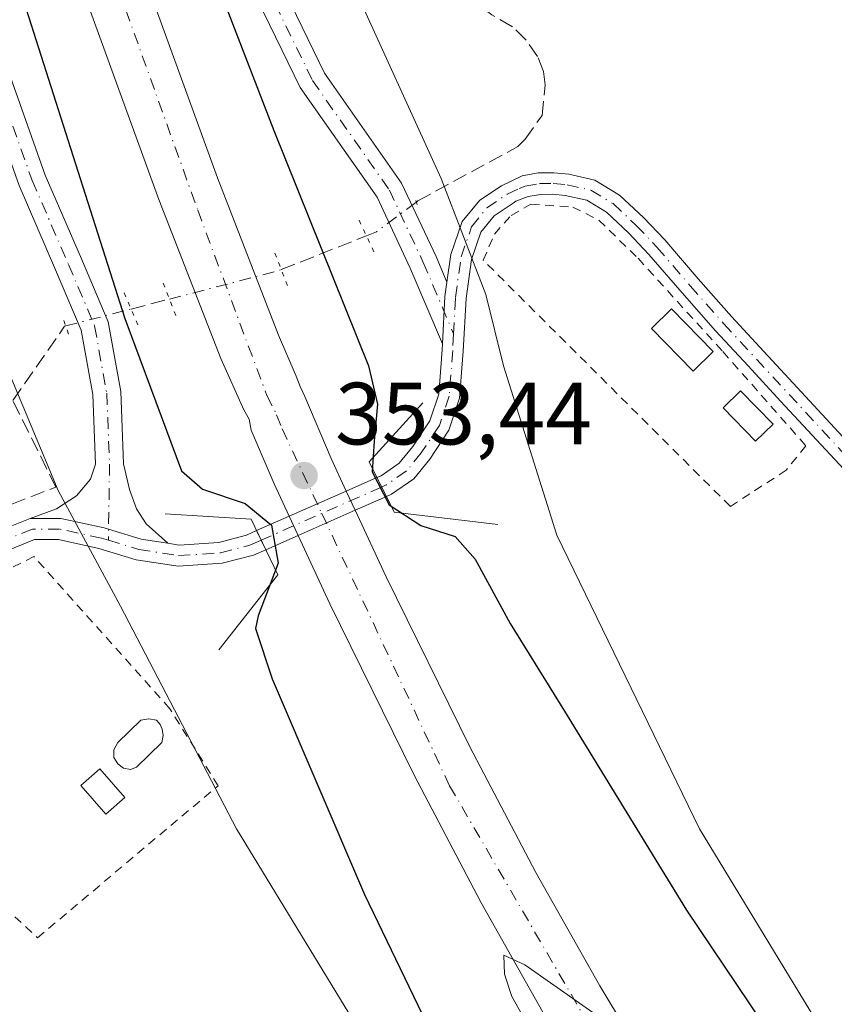
# Model space of a CAD drawing. Units: metres. Extents: x 601597 to 605075, y 4662082 to 4664445.
# Drawn here: x 601722 to 601815, y 4662734 to 4662846 of the extents above; entities that cross this region are included whole.
import ezdxf

# ---------------------------------------------------------------- set-up
doc = ezdxf.new("R2010")
doc.units = ezdxf.units.M
doc.header["$MEASUREMENT"] = 0
for name, pattern in [('DGN Style 2', [1.6480167562047852, 0.988810053722871, -0.6592067024819142]), ('DGN Style 3', [2.307223458686699, 1.648016756204785, -0.6592067024819142]), ('DGN Style 4', [2.6384748266838614, 1.318413404963828, -0.6592067024819142, 0.001648016756204785, -0.6592067024819142]), ('DGN Style 5', [1.1536117293433497, 0.4944050268614355, -0.6592067024819142])]:
    doc.linetypes.add(name, pattern=pattern)
for name, color, linetype, lineweight in [('Alambrada', 7, 'DGN Style 2', 0), ('Boca de túnel lineal', 1, 'Continuous', 0), ('Carretera de calzada única Cxs', 7, 'Continuous', 13), ('Carretera de calzada única eje', 7, 'DGN Style 4', 0), ('Comarca CxS', 21, 'Continuous', 0), ('Comunidad Autónoma CxS', 142, 'Continuous', 0), ('Corriente artificial lineal', 4, 'DGN Style 3', 13), ('Corriente artificial lineal oculto', 135, 'DGN Style 4', 13), ('Curva de nivel maestra', 30, 'Continuous', 30), ('Curva de nivel normal', 30, 'Continuous', 0), ('Edificación ligera Cxs', 1, 'Continuous', 0), ('Huerta CxS', 92, 'Continuous', 0), ('Matorral CxS', 135, 'Continuous', 0), ('Municipio CxS', 4, 'Continuous', 0), ('Núcleo urbano CxS', 7, 'Continuous', 0), ('Piscina CxS', 4, 'Continuous', 0), ('Pista no pavimentada Cxs', 111, 'Continuous', 0), ('Pista no pavimentada eje', 91, 'DGN Style 4', 0), ('Provincia CxS', 1, 'Continuous', 0), ('Puente lineal', 2, 'DGN Style 5', 0), ('Punto de cota en terreno', 7, 'Continuous', 0), ('Rótulo de punto de cota en terreno', 7, 'Continuous', 0), ('Valla', 7, 'DGN Style 2', 0)]:
    doc.layers.add(name, color=color, linetype=linetype, lineweight=lineweight)
doc.styles.add('Style-Arial', font='txt')

# ---------------------------------------------------------------- blocks, each defined once
blk = doc.blocks.new('5PATER')
at = {"layer": 'Matorral CxS', "linetype": 'Continuous', "lineweight": 0}
h = blk.add_hatch(color=51, dxfattribs=at)
edge = h.paths.add_edge_path()
edge.add_ellipse((0, 0), major_axis=(-0.1095731443231308, -0.1110710700762829), ratio=0.9994222409660322, start_angle=0, end_angle=360)

msp = doc.modelspace()

# ---------------------------------------------------------------- linework, layer by layer
at = {"layer": 'Alambrada', "color": 7, "linetype": 'DGN Style 2', "lineweight": 0}
msp.add_polyline3d([(601708.2801000001, 4662756.200099999, 348.7351000000053), (601724.1501000002, 4662741.4901, 348.9247000000032), (601744.6501000002, 4662758.7401, 350.277700000006), (601739.1700999998, 4662767.470100001, 348.7921000000061), (601723.7401000002, 4662784.7301, 348.8475999999937), (601710.1401000004, 4662778.030099999, 352.0592999999935)], dxfattribs=at)
at = {"layer": 'Boca de túnel lineal', "color": 1, "linetype": 'Continuous', "lineweight": 0}
for points in [[(601767.8701, 4662802.170100001, 348.4290000000037), (601761.7801000001, 4662795.470100001, 351.1554000000033), (601764.6201, 4662789.790100001, 351.0907000000007), (601776.3901000004, 4662788.360099999, 348.9296999999933)], [(601738.6300999997, 4662789.5801, 348.8049000000028), (601748.3800999997, 4662788.970100001, 351.9358999999968), (601751.4200999998, 4662782.6801, 352.5197999999946), (601744.7200999996, 4662774.1601, 348.6750999999931)]]:
    msp.add_polyline3d(points, dxfattribs=at)
at = {"layer": 'Carretera de calzada única Cxs', "color": 7, "linetype": 'Continuous', "lineweight": 13, "extrusion": (-0.0143140075417641, 0.03076373794857043, 0.9994241850263211), "elevation": 135183.8374557747, "flags": 128}
msp.add_lwpolyline([(-2512632.589368253, -3971416.351504068), (-2512632.589368253, -3971413.949555736)], dxfattribs=at)
at = {"layer": 'Carretera de calzada única Cxs', "color": 7, "linetype": 'Continuous', "lineweight": 13, "extrusion": (0.0009321979736407124, -0.002001337816944794, 0.9999975628239703), "elevation": -8417.094489141244, "flags": 128}
msp.add_lwpolyline([(601753.1189593193, 4662779.62289915), (601752.1053548198, 4662781.799003506)], dxfattribs=at)
at = {"layer": 'Carretera de calzada única Cxs', "color": 7, "linetype": 'Continuous', "lineweight": 13}
for points in [[(601669.3901000004, 4663043.200099999, 351.0495999999985), (601688.2801000001, 4662988.690099999, 351.0048999999999), (601705.8400999998, 4662939.1801, 351.2597999999998), (601708.6227000002, 4662930.9235, 351.331600000005), (601709.3028999995, 4662929.177300001, 351.3016000000061), (601709.6382999998, 4662927.882900001, 351.3347000000067), (601721.9600999998, 4662891.350099999, 351.9217000000062), (601733.6801000005, 4662857.710100001, 352.1880999999994), (601744.5601000005, 4662827.720100001, 352.569399999993), (601751.5100999996, 4662809.870100001, 353.0243000000046), (601753.4999000002, 4662805.1895, 353.0445000000037), (601753.9552999996, 4662804.020099999, 353.0478000000003), (601754.4700999996, 4662802.9069, 353.0721000000049), (601757.4700999996, 4662795.850099999, 353.3736000000063), (601759.1837999999, 4662792.167400001, 352.7097000000067)], [(601752.6966000004, 4662789.306399999, 353.7703000000038), (601750.9901000002, 4662792.970100001, 353.5795000000071), (601748.3989000004, 4662799.0645, 353.5777999999991), (601748.1513, 4662800.328299999, 353.5556999999972), (601747.5444999998, 4662801.388499999, 353.5547999999981), (601744.9401000004, 4662807.200099999, 353.3058000000019), (601737.9301000005, 4662825.2301, 353.0187000000006), (601727.0000999998, 4662855.340100001, 352.3966999999975), (601715.2600999996, 4662889.050100001, 351.9198999999935), (601699.8897000002, 4662934.340299999, 351.4141999999993), (601699.6545000002, 4662935.334100001, 351.4248999999982), (601699.2287, 4662936.596899999, 351.4434999999939), (601681.5900999998, 4662986.340100001, 351.0951000000059), (601662.9401000004, 4663040.1501, 351.2394000000059)], [(601733.6801000005, 4662857.710100001, 352.1880999999994), (601744.5601000005, 4662827.720100001, 352.569399999993), (601751.5100999996, 4662809.870100001, 353.0243000000046), (601753.4999000002, 4662805.1895, 353.0445000000037), (601753.9552999996, 4662804.020099999, 353.0478000000003), (601754.4700999996, 4662802.9069, 353.0721000000049), (601757.4700999996, 4662795.850099999, 353.3736000000063), (601759.1836999999, 4662792.167400001, 352.709799999997), (601760.1964999996, 4662789.991000001, 352.7911000000022), (601763.7100999998, 4662782.440099999, 353.5393999999943), (601773.2100999998, 4662763.1501, 354.0258999999933), (601780.6901000004, 4662748.9001, 354.4198000000033), (601787.9700999996, 4662736.030099999, 354.8454999999958), (601796.8201000001, 4662721.3301, 355.341499999995), (601806.1101000002, 4662706.7301, 355.8208000000013), (601814.5000999998, 4662694.340100001, 356.2338000000018), (601824.6001000004, 4662680.3201, 356.9811000000045), (601833.7057999996, 4662668.3695, 357.7692999999999)], [(601829.2301000003, 4662662.550100001, 357.8923999999971), (601818.9101, 4662676.100099999, 357.1809999999969), (601808.6901000004, 4662690.280099999, 356.6763999999966), (601800.1901000004, 4662702.840100001, 356.1612000000023), (601790.7901, 4662717.600099999, 355.6554000000033), (601781.8501000004, 4662732.460100001, 355.2198000000063), (601774.4700999996, 4662745.5101, 354.8032999999996), (601766.8901000004, 4662759.940099999, 354.4171999999962), (601757.3201000001, 4662779.380100001, 353.9582999999984), (601753.7100999998, 4662787.1303, 353.7649999999995), (601752.6966000004, 4662789.306399999, 353.7703000000038), (601750.9901000002, 4662792.970100001, 353.5795000000071), (601748.3989000004, 4662799.0645, 353.5777999999991), (601748.1513, 4662800.328299999, 353.5556999999972), (601747.5444999998, 4662801.388499999, 353.5547999999981), (601744.9401000004, 4662807.200099999, 353.3058000000019), (601737.9301000005, 4662825.2301, 353.0187000000006), (601727.0000999998, 4662855.340100001, 352.3966999999975)], [(601760.1964999996, 4662789.990900001, 352.7912000000069), (601763.7100999998, 4662782.440099999, 353.5393999999943), (601773.2100999998, 4662763.1501, 354.0258999999933), (601780.6901000004, 4662748.9001, 354.4198000000033), (601787.9700999996, 4662736.030099999, 354.8454999999958), (601796.8201000001, 4662721.3301, 355.341499999995), (601806.1101000002, 4662706.7301, 355.8208000000013), (601814.5000999998, 4662694.340100001, 356.2338000000018), (601824.6001000004, 4662680.3201, 356.9811000000045), (601833.7059000004, 4662668.3694, 357.7691999999952)], [(601872.0100999996, 4662613.950099999, 362.8690000000061), (601870.9345000006, 4662615.0439, 361.9361999999965), (601863.0301000001, 4662623.3301, 359.7712000000029), (601849.2801000001, 4662638.460100001, 358.9983999999968), (601837.9200999998, 4662651.7501, 358.5402000000031), (601829.2301000003, 4662662.550100001, 357.8923999999971), (601818.9101, 4662676.100099999, 357.1809999999969), (601808.6901000004, 4662690.280099999, 356.6763999999966), (601800.1901000004, 4662702.840100001, 356.1612000000023), (601790.7901, 4662717.600099999, 355.6554000000033), (601781.8501000004, 4662732.460100001, 355.2198000000063), (601774.4700999996, 4662745.5101, 354.8032999999996), (601766.8901000004, 4662759.940099999, 354.4171999999962), (601757.3201000001, 4662779.380100001, 353.9582999999984), (601753.7101999996, 4662787.1303, 353.7649999999995)]]:
    msp.add_polyline3d(points, dxfattribs=at)
at = {"layer": 'Carretera de calzada única eje', "color": 7, "linetype": 'DGN Style 4', "lineweight": 0}
msp.add_polyline3d([(601666.1700999998, 4663041.6801, 351.2930000000051), (601687.0701000001, 4662982.0601, 351.2167999999947), (601693.5601000005, 4662963.8201, 351.2532999999967), (601703.6067000004, 4662934.2873, 351.4853000000003), (601703.8145000003, 4662933.158100001, 351.5017999999982), (601704.3453000003, 4662931.9023, 351.5197999999946), (601719.3800999997, 4662887.920100001, 351.9796000000061), (601742.3300999999, 4662824.040100001, 352.9208000000072), (601750.1732999999, 4662803.0285, 353.3916000000027), (601751.2780999999, 4662800.833100001, 353.4137999999948), (601751.9101, 4662799.220100001, 353.4377999999998), (601756.4111000003, 4662789.633199999, 353.6414999999979), (601770.9200999998, 4662758.7301, 354.4140000000043), (601788.9401000004, 4662727.8201, 355.2765999999974), (601811.7600999996, 4662692.200099999, 356.4986000000063), (601835.4401000004, 4662660.9901, 357.7448000000004), (601839.6508999999, 4662655.839299999, 357.9964999999939)], dxfattribs=at)
at = {"layer": 'Comarca CxS', "color": 21, "linetype": 'Continuous', "lineweight": 0}
msp.add_3dface([(605075.2100007746, 4662132.009983385), (601629.9700007513, 4662081.639983388), (601596.6800007506, 4664394.76998336), (605040.7900007772, 4664445.14998336)], dxfattribs=at)
at = {"layer": 'Comunidad Autónoma CxS', "color": 142, "linetype": 'Continuous', "lineweight": 0}
msp.add_3dface([(605075.2100007746, 4662132.009983385), (601629.9700007513, 4662081.639983388), (601596.6800007506, 4664394.76998336), (605040.7900007772, 4664445.14998336)], dxfattribs=at)
at = {"layer": 'Corriente artificial lineal', "color": 4, "linetype": 'DGN Style 3', "lineweight": 13, "extrusion": (0.2911009033780952, 0.1154097395080307, 0.9497056681304715), "elevation": 713639.5846737272, "flags": 128}
msp.add_lwpolyline([(4112812.139117067, -2163207.201998796), (4112812.139117068, -2163218.137224646)], dxfattribs=at)
at = {"layer": 'Corriente artificial lineal', "color": 4, "linetype": 'DGN Style 3', "lineweight": 13, "extrusion": (-0.3447197685540634, -0.08947639941117179, 0.9344315144067249), "elevation": -624313.8966964994, "flags": 128}
msp.add_lwpolyline([(-4362077.190367943, 1639031.123327563), (-4362077.190367943, 1639035.927298489)], dxfattribs=at)
at = {"layer": 'Corriente artificial lineal', "color": 4, "linetype": 'DGN Style 3', "lineweight": 13}
for points in [[(601767.1407000005, 4662824.962300001, 348.1126999999979), (601767.3017999995, 4662825.082599999, 348.0951000000059), (601778.6699999999, 4662831.2424, 347.6168000000035), (601779.5000999998, 4662832.0801, 347.6042000000016), (601781.4101, 4662834.780099999, 347.6126999999979), (601781.7801000001, 4662838.2601, 347.5957999999956), (601781.5800999999, 4662839.780099999, 347.5317000000068), (601780.9001000002, 4662841.460100001, 347.4700000000012), (601779.6001000004, 4662843.340100001, 347.4312999999966), (601778.0500999996, 4662844.850099999, 347.468200000003), (601775.7001, 4662846.190099999, 347.5246999999945), (601773.4200999998, 4662847.870100001, 347.5823999999994), (601770.8201000001, 4662850.4001, 347.5237999999954), (601766.3701, 4662855.710100001, 347.5905000000057), (601763.7001, 4662860.270099999, 347.5152999999991), (601758.7401000002, 4662871.2301, 347.6728000000003), (601753.9501, 4662879.890100001, 347.4756000000052), (601749.7401000002, 4662887.040100001, 347.571100000001)], [(601681.9632000001, 4662753.2379, 348.0268000000069), (601681.3000999996, 4662753.8201, 347.9826999999932), (601685.8101000005, 4662760.270099999, 347.8626999999979), (601694.8201000001, 4662769.620100001, 347.8763999999938), (601701.3800999997, 4662777.9801, 347.8485999999975), (601704.7701000003, 4662781.4901, 347.9015999999974), (601708.3800999997, 4662784.4301, 347.8825999999972), (601713.4200999998, 4662787.5801, 347.8222999999998), (601717.5401, 4662789.520099999, 347.8597000000009), (601721.2200999996, 4662790.700099999, 347.8453000000009), (601726.2405000003, 4662792.6063, 348.0120000000024), (601721.3302999996, 4662802.460700001, 347.8429999999935), (601727.2172999998, 4662810.861199999, 348.4958000000042), (601727.3517000005, 4662810.8961, 348.5194000000047)]]:
    msp.add_polyline3d(points, dxfattribs=at)
at = {"layer": 'Corriente artificial lineal oculto', "color": 135, "linetype": 'DGN Style 4', "lineweight": 13, "extrusion": (0.2519285515415574, -0.1899508635753009, 0.9489207945583078), "elevation": -733774.9727876196, "flags": 128}
msp.add_lwpolyline([(4085401.347424974, 2207960.139465476), (4085402.388724541, 2207959.470716248), (4085407.822274213, 2207957.802329547)], dxfattribs=at)
at = {"layer": 'Corriente artificial lineal oculto', "color": 135, "linetype": 'DGN Style 4', "lineweight": 13, "extrusion": (-0.2025833355101527, 0.7866852743624773, 0.5831691618002576), "elevation": 3546470.252160472, "flags": 128}
msp.add_lwpolyline([(-1745536.296874617, -2545501.092937486), (-1745549.012706336, -2545501.134791328), (-1745549.429788203, -2545501.224900189)], dxfattribs=at)
at = {"layer": 'Corriente artificial lineal oculto', "color": 135, "linetype": 'DGN Style 4', "lineweight": 13, "extrusion": (-0.2614602176336965, -0.06786530891925001, 0.9628254537766618), "elevation": -473435.3028780465, "flags": 128}
msp.add_lwpolyline([(-4362077.286622699, 1688793.10146556), (-4362077.286622699, 1688801.065576455)], dxfattribs=at)
at = {"layer": 'Curva de nivel maestra', "color": 30, "linetype": 'Continuous', "lineweight": 30, "elevation": 350, "flags": 128}
for points in [[(601713.04, 4662877.590100001), (601734.04, 4662811.7301), (601740.4800000006, 4662794.450099999), (601742.8799999999, 4662792.390100001), (601747.7199999997, 4662790.7601), (601750.7199999997, 4662788.3101), (601751.4699999997, 4662784.0001), (601749.2000000002, 4662778.0001), (601748.8899999997, 4662776.590100001), (601750.79, 4662770.860099999), (601761.2699999996, 4662746.4001), (601774.3899999997, 4662719.1601)], [(601734.4500000002, 4662875.870100001), (601750.9800000006, 4662833.0601), (601761.7199999997, 4662806.370100001), (601762.7400000002, 4662802.020099999), (601762.3700000001, 4662797.8301), (601762.1399999997, 4662794.350099999), (601764.04, 4662790.600099999), (601767.6600000003, 4662788.2501), (601771.5300000003, 4662787.0001), (601773.8300000001, 4662784.460100001), (601777.7999999998, 4662777.130100001), (601783.9699999997, 4662767.200099999), (601797.8099999996, 4662744.620100001), (601812.0099999999, 4662723.4801), (601817.7999999998, 4662716.120100001)]]:
    msp.add_lwpolyline(points, dxfattribs=at)
at = {"layer": 'Curva de nivel normal', "color": 30, "linetype": 'Continuous', "lineweight": 0, "elevation": 355.0000000000001, "flags": 128}
msp.add_lwpolyline([(601817.7199999997, 4662668.8201), (601814.1399999997, 4662670.9301), (601806.0599999996, 4662682.890100001), (601786.1399999997, 4662719.090100001), (601779.2999999998, 4662732.4901), (601777.9900000002, 4662734.840100001), (601777.1600000003, 4662737.350099999), (601777.0700000003, 4662739.530099999), (601779.4400000004, 4662738.4101), (601792.9800000006, 4662728.940099999), (601797.5899999999, 4662724.440099999), (601803.2199999997, 4662717.4001), (601814.1600000003, 4662703.120100001), (601827.0999999996, 4662687.4801)], dxfattribs=at)
at = {"layer": 'Edificación ligera Cxs', "color": 1, "linetype": 'Continuous', "lineweight": 0}
for points in [[(601800.8463000003, 4662808.0175, 349.2247000000062), (601798.5455, 4662805.766799999, 348.7926000000007), (601793.8106000006, 4662810.606899999, 348.3632999999973), (601796.1113999998, 4662812.857600001, 348.8129000000045), (601800.8463000003, 4662808.0175, 349.2247000000062)], [(601807.6229999998, 4662799.7621, 348.3843000000052), (601805.6364000002, 4662797.829299999, 348.5026000000071), (601801.9565000003, 4662801.611400001, 348.7887999999948), (601803.9430999998, 4662803.544299999, 348.8524999999936), (601807.6229999998, 4662799.7621, 348.3843000000052)], [(601734.0601000005, 4662757.420100001, 349.0461000000068), (601731.8901000004, 4662755.520099999, 349.4236999999994), (601729.0500999996, 4662758.770099999, 348.9263000000064), (601731.2200999996, 4662760.670100001, 348.5194000000047), (601734.0601000005, 4662757.420100001, 349.0461000000068)]]:
    msp.add_polyline3d(points, dxfattribs=at)
for points in [[(601800.8463000003, 4662808.0175, 349.2247000000062), (601798.5455, 4662805.766799999, 349.2247000000062), (601793.8106000006, 4662810.606899999, 349.2247000000062), (601796.1113999998, 4662812.857600001, 349.2247000000062)], [(601807.6229999998, 4662799.7621, 348.8524999999936), (601805.6364000002, 4662797.829299999, 348.8524999999936), (601801.9565000003, 4662801.611400001, 348.8524999999936), (601803.9430999998, 4662803.544299999, 348.8524999999936)], [(601734.0601000005, 4662757.420100001, 349.4236999999994), (601731.8901000004, 4662755.520099999, 349.4236999999994), (601729.0500999996, 4662758.770099999, 349.4236999999994), (601731.2200999996, 4662760.670100001, 349.4236999999994)]]:
    msp.add_3dface(points, dxfattribs=at)
at = {"layer": 'Huerta CxS', "color": 92, "linetype": 'Continuous', "lineweight": 0}
for points in [[(601687.4908999996, 4663055.7259, 347.1205000000046), (601698.1249000002, 4663025.240499999, 347.6125999999931), (601705.0000999998, 4663017.383099999, 347.7654999999941), (601711.8754000004, 4663007.5613, 347.7372999999934), (601707.9464999996, 4662991.8465, 347.6297999999952), (601710.8929000003, 4662971.220699999, 347.9625999999989), (601723.6678999999, 4662941.199100001, 347.6319999999978), (601729.5340999998, 4662933.732899999, 347.4973999999929), (601739.6409, 4662905.433499999, 347.4970999999932), (601759.8542999999, 4662849.8455, 347.6057000000001), (601769.9609000003, 4662827.610300001, 347.7859000000026), (601775.0141000003, 4662814.4713, 347.5047999999952), (601777.0356000002, 4662806.385700001, 347.4762000000046), (601783.0994999995, 4662787.182499999, 347.5546000000031), (601799.2703, 4662753.829700001, 348.2112999999954), (601827.5692999996, 4662707.337900001, 352.6950999999972), (601834.3460999997, 4662692.2777, 352.9658999999957), (601836.8243000006, 4662694.036499999, 352.9949000000051)], [(601622.7255999995, 4662585.0111, 355.6368999999977), (601616.2492000004, 4663035.02, 347.3595999999961), (601630.2220999999, 4663033.364900001, 347.6276999999973), (601635.8441000005, 4663032.699100001, 347.7562999999937), (601644.5510999998, 4663035.5865, 347.735400000005), (601649.9987000005, 4663027.2053, 347.8549000000057), (601650.9808999998, 4663017.383500001, 347.7860999999975), (601642.1410999997, 4663005.5975, 347.9670000000042), (601647.0521999998, 4662995.775699999, 347.8393999999971), (601654.9093000004, 4662981.0429, 347.9379000000045), (601666.6952999998, 4662963.363700001, 347.9894000000059), (601676.5169000002, 4662953.5419, 348.1091000000015), (601679.6513, 4662937.8695, 348.2324999999983), (601681.0449000001, 4662937.8695, 348.207699999999), (601680.0108000003, 4662933.733300001, 347.9624999999942), (601707.2988999998, 4662858.942100001, 347.805600000007), (601718.4161, 4662811.4397, 347.6021000000038), (601726.5015000004, 4662792.236500001, 348.0145000000048), (601733.5761000002, 4662779.0975, 347.8359000000055), (601746.7149, 4662753.8303, 347.8800999999949), (601783.0991000002, 4662694.1995, 349.6245000000054), (601796.2379000002, 4662676.007099999, 351.3294000000024), (601801.7697000002, 4662669.158100001, 352.9180000000051)], [(601630.2220999999, 4663033.364900001, 347.6276999999973), (601635.8441000005, 4663032.699100001, 347.7562999999937), (601644.5510999998, 4663035.5865, 347.735400000005), (601649.9987000005, 4663027.2053, 347.8549000000057), (601650.9808999998, 4663017.383500001, 347.7860999999975), (601642.1410999997, 4663005.5975, 347.9670000000042), (601647.0521999998, 4662995.775699999, 347.8393999999971), (601654.9093000004, 4662981.0429, 347.9379000000045), (601666.6952999998, 4662963.363700001, 347.9894000000059), (601676.5169000002, 4662953.5419, 348.1091000000015), (601679.6513, 4662937.8695, 348.2324999999983), (601681.0449000001, 4662937.8695, 348.207699999999), (601680.0108000003, 4662933.733300001, 347.9624999999942), (601707.2988999998, 4662858.942100001, 347.805600000007), (601718.4161, 4662811.4397, 347.6021000000038), (601726.5015000004, 4662792.236500001, 348.0145000000048), (601733.5761000002, 4662779.0975, 347.8359000000055), (601746.7149, 4662753.8303, 347.8800999999949), (601783.0991000002, 4662694.1995, 349.6245000000054), (601796.2379000002, 4662676.007099999, 351.3294000000024), (601801.7697000002, 4662669.158100001, 352.9180000000051), (601800.1678999999, 4662668.021299999, 352.8151000000071)], [(602105.0088999998, 4662844.762499999, 349.6589999999997), (602015.3189000003, 4662820.468499999, 354.5353999999934), (601981.3295, 4662802.723900001, 353.8714000000036), (601931.7285000002, 4662769.4571, 351.6616999999969), (601853.4310999997, 4662705.8223, 351.6291999999958), (601836.8243000006, 4662694.036499999, 352.9949000000051), (601834.3460999997, 4662692.2777, 352.9658999999957), (601827.5692999996, 4662707.337900001, 352.6950999999972), (601799.2703, 4662753.829700001, 348.2112999999954), (601783.0994999995, 4662787.182499999, 347.5546000000031), (601777.0356000002, 4662806.385700001, 347.4762000000046), (601775.0141000003, 4662814.4713, 347.5047999999952), (601769.9609000003, 4662827.610300001, 347.7859000000026), (601759.8542999999, 4662849.8455, 347.6057000000001)]]:
    msp.add_polyline3d(points, dxfattribs=at)
at = {"layer": 'Municipio CxS', "color": 4, "linetype": 'Continuous', "lineweight": 0}
msp.add_3dface([(605075.2100007746, 4662132.009983385), (601629.9700007513, 4662081.639983388), (601596.6800007506, 4664394.76998336), (605040.7900007772, 4664445.14998336)], dxfattribs=at)
at = {"layer": 'Núcleo urbano CxS', "color": 7, "linetype": 'Continuous', "lineweight": 0}
for points in [[(601687.4908999996, 4663055.7259, 347.1205000000046), (601698.1249000002, 4663025.240499999, 347.6125999999931), (601705.0000999998, 4663017.383099999, 347.7654999999941), (601711.8754000004, 4663007.5613, 347.7372999999934), (601707.9464999996, 4662991.8465, 347.6297999999952), (601710.8929000003, 4662971.220699999, 347.9625999999989), (601723.6678999999, 4662941.199100001, 347.6319999999978), (601729.5340999998, 4662933.732899999, 347.4973999999929), (601739.6409, 4662905.433499999, 347.4970999999932), (601759.8542999999, 4662849.8455, 347.6057000000001), (601769.9609000003, 4662827.610300001, 347.7859000000026), (601775.0141000003, 4662814.4713, 347.5047999999952), (601777.0356000002, 4662806.385700001, 347.4762000000046), (601783.0994999995, 4662787.182499999, 347.5546000000031), (601799.2703, 4662753.829700001, 348.2112999999954), (601827.5692999996, 4662707.337900001, 352.6950999999972), (601834.3460999997, 4662692.2777, 352.9658999999957), (601836.8243000006, 4662694.036499999, 352.9949000000051)], [(601630.2220999999, 4663033.364900001, 347.6276999999973), (601635.8441000005, 4663032.699100001, 347.7562999999937), (601644.5510999998, 4663035.5865, 347.735400000005), (601649.9987000005, 4663027.2053, 347.8549000000057), (601650.9808999998, 4663017.383500001, 347.7860999999975), (601642.1410999997, 4663005.5975, 347.9670000000042), (601647.0521999998, 4662995.775699999, 347.8393999999971), (601654.9093000004, 4662981.0429, 347.9379000000045), (601666.6952999998, 4662963.363700001, 347.9894000000059), (601676.5169000002, 4662953.5419, 348.1091000000015), (601679.6513, 4662937.8695, 348.2324999999983), (601681.0449000001, 4662937.8695, 348.207699999999), (601680.0108000003, 4662933.733300001, 347.9624999999942), (601707.2988999998, 4662858.942100001, 347.805600000007), (601718.4161, 4662811.4397, 347.6021000000038), (601726.5015000004, 4662792.236500001, 348.0145000000048), (601733.5761000002, 4662779.0975, 347.8359000000055), (601746.7149, 4662753.8303, 347.8800999999949), (601783.0991000002, 4662694.1995, 349.6245000000054), (601796.2379000002, 4662676.007099999, 351.3294000000024), (601801.7697000002, 4662669.158100001, 352.9180000000051), (601800.1678999999, 4662668.021299999, 352.8151000000071)], [(601801.7697000002, 4662669.158100001, 352.9180000000051), (601796.2379000002, 4662676.007099999, 351.3294000000024), (601783.0991000002, 4662694.1995, 349.6245000000054), (601746.7149, 4662753.8303, 347.8800999999949), (601733.5761000002, 4662779.0975, 347.8359000000055), (601726.5015000004, 4662792.236500001, 348.0145000000048), (601718.4161, 4662811.4397, 347.6021000000038), (601707.2988999998, 4662858.942100001, 347.805600000007)], [(601759.8542999999, 4662849.8455, 347.6057000000001), (601769.9609000003, 4662827.610300001, 347.7859000000026), (601775.0141000003, 4662814.4713, 347.5047999999952), (601777.0356000002, 4662806.385700001, 347.4762000000046), (601783.0994999995, 4662787.182499999, 347.5546000000031), (601799.2703, 4662753.829700001, 348.2112999999954), (601827.5692999996, 4662707.337900001, 352.6950999999972), (601834.3460999997, 4662692.2777, 352.9658999999957), (601836.8243000006, 4662694.036499999, 352.9949000000051), (601844.9309, 4662682.146700001, 355.3487000000023), (601860.3375000004, 4662662.6315, 359.8448999999964)]]:
    msp.add_polyline3d(points, dxfattribs=at)
at = {"layer": 'Piscina CxS', "color": 4, "linetype": 'Continuous', "lineweight": 0}
msp.add_polyline3d([(601735.3850999996, 4662760.8367, 347.7026000000042), (601734.6922000004, 4662760.589199999, 347.7069000000047), (601733.9002, 4662760.737700001, 347.7168999999994), (601733.2566999998, 4662761.2327, 347.7326999999932), (601732.8112000005, 4662761.9257, 347.7525000000023), (601732.8112000005, 4662762.8167, 347.7627000000066), (601733.2566999998, 4662763.658100001, 347.7514999999985), (601735.8800999997, 4662766.182600001, 347.7168999999994), (601736.7710999995, 4662766.3311, 347.709400000007), (601737.6621000003, 4662766.182600001, 347.7118999999948), (601738.0581, 4662765.6876, 347.7323999999935), (601738.3055999996, 4662765.143100001, 347.7428999999975), (601738.4046, 4662764.450099999, 347.7430000000023), (601738.2560999999, 4662763.658100001, 347.7284000000073)], close=True, dxfattribs=at)
msp.add_polyline3d([(601735.3850999996, 4662760.8367, 347.7026000000042), (601734.6922000004, 4662760.589199999, 347.7069000000047), (601733.9002, 4662760.737700001, 347.7168999999994), (601733.2566999998, 4662761.2327, 347.7326999999932), (601732.8112000005, 4662761.9257, 347.7525000000023), (601732.8112000005, 4662762.8167, 347.7627000000066), (601733.2566999998, 4662763.658100001, 347.7514999999985), (601735.8800999997, 4662766.182600001, 347.7168999999994), (601736.7710999995, 4662766.3311, 347.709400000007), (601737.6621000003, 4662766.182600001, 347.7118999999948), (601738.0581, 4662765.6876, 347.7323999999935), (601738.3055999996, 4662765.143100001, 347.7428999999975), (601738.4046, 4662764.450099999, 347.7430000000023), (601738.2560999999, 4662763.658100001, 347.7284000000073), (601735.3850999996, 4662760.8367, 347.7026000000042)], dxfattribs=at)
at = {"layer": 'Pista no pavimentada Cxs', "color": 111, "linetype": 'Continuous', "lineweight": 0, "extrusion": (-0.3448462390913953, 0.05494540251878532, 0.9370496647065026), "elevation": 49007.9393662014, "flags": 128}
msp.add_lwpolyline([(-4699412.557671264, -130513.4033674255), (-4699417.913208021, -130514.008185153), (-4699419.544972224, -130514.0445544008)], dxfattribs=at)
msp.add_lwpolyline([(-4699412.557671264, -130513.4033674255), (-4699417.913208021, -130514.008185153), (-4699419.544972224, -130514.0445544008)], dxfattribs=at)
at = {"layer": 'Pista no pavimentada Cxs', "color": 111, "linetype": 'Continuous', "lineweight": 0, "extrusion": (0.4153821208610108, 0.1832045103993561, 0.8910071834942416), "elevation": 1104518.829013292, "flags": 128}
msp.add_lwpolyline([(4023433.772743049, -2166971.127810501), (4023433.772743048, -2166975.396634463)], dxfattribs=at)
at = {"layer": 'Pista no pavimentada Cxs', "color": 111, "linetype": 'Continuous', "lineweight": 0, "extrusion": (0.02458587786706447, -0.04917175573412895, 0.9984876929875146), "elevation": -214132.6483830273, "flags": 128}
msp.add_lwpolyline([(2623497.625800846, 3895532.178435591), (2623497.625800846, 3895529.771917548)], dxfattribs=at)
msp.add_lwpolyline([(2623497.625800846, 3895532.178435591), (2623497.625800846, 3895529.771917548)], dxfattribs=at)
at = {"layer": 'Pista no pavimentada Cxs', "color": 111, "linetype": 'Continuous', "lineweight": 0, "extrusion": (0.1353637544485065, 0.05969843718675014, 0.9889958294042822), "elevation": 360166.6161357268, "flags": 128}
msp.add_lwpolyline([(4023491.238136037, -2405308.465490624), (4023491.238136037, -2405315.634448512)], dxfattribs=at)
at = {"layer": 'Pista no pavimentada Cxs', "color": 111, "linetype": 'Continuous', "lineweight": 0, "extrusion": (0.4445224769694671, 0.1960567512051452, 0.8740489218435163), "elevation": 1181975.747025532, "flags": 128}
msp.add_lwpolyline([(4023431.964054068, -2125717.138203871), (4023431.964054068, -2125712.709154754)], dxfattribs=at)
at = {"layer": 'Pista no pavimentada Cxs', "color": 111, "linetype": 'Continuous', "lineweight": 0, "extrusion": (0.1245165894813369, 0.05491453617090037, 0.9906967309227739), "elevation": 331333.5860549278, "flags": 128}
msp.add_lwpolyline([(4023489.8051872, -2409455.083643859), (4023489.805187199, -2409447.927988299)], dxfattribs=at)
at = {"layer": 'Pista no pavimentada Cxs', "color": 111, "linetype": 'Continuous', "lineweight": 0, "extrusion": (-0.4063389539732656, -0.1792047124000234, 0.8959767438597597), "elevation": -1079792.407960884, "flags": 128}
msp.add_lwpolyline([(-4023490.417639258, 2179280.646010354), (-4023490.417639258, 2179285.149715863)], dxfattribs=at)
at = {"layer": 'Pista no pavimentada Cxs', "color": 111, "linetype": 'Continuous', "lineweight": 0, "extrusion": (-0.02998947119108046, 0.06205094217178134, 0.997622329437986), "elevation": 271635.1679447145, "flags": 128}
msp.add_lwpolyline([(-2570789.689674119, -3926948.779933347), (-2570789.689674119, -3926951.187142654)], dxfattribs=at)
msp.add_lwpolyline([(-2570789.689674119, -3926948.779933347), (-2570789.689674119, -3926951.187142654)], dxfattribs=at)
at = {"layer": 'Pista no pavimentada Cxs', "color": 111, "linetype": 'Continuous', "lineweight": 0, "extrusion": (-0.3803971947938437, -0.1677584153306635, 0.9094806695464831), "elevation": -1010805.460891145, "flags": 128}
msp.add_lwpolyline([(-4023516.877231967, 2212074.983865288), (-4023516.877231967, 2212070.584787309)], dxfattribs=at)
at = {"layer": 'Pista no pavimentada Cxs', "color": 111, "linetype": 'Continuous', "lineweight": 0}
for points in [[(601723.3032999998, 4662789.058499999, 348.5595999999932), (601726.3071, 4662790.1569, 348.3806000000041), (601728.5560999997, 4662791.6121, 348.3812999999937), (601730.1435000002, 4662793.530300001, 348.543399999995), (601730.7204999998, 4662795.2171, 348.6993999999977), (601730.4090999998, 4662803.105699999, 349.1083000000072), (601729.0849000001, 4662810.439900001, 349.1679000000004), (601726.1939000003, 4662817.254699999, 348.840200000006), (601722.0472999997, 4662826.8237, 348.5556999999972), (601717.9911000002, 4662838.244700001, 348.4128999999957), (601714.5935000004, 4662850.0307, 348.5277999999962), (601707.7265, 4662872.955499999, 348.5789999999979), (601696.3992999997, 4662905.560900001, 348.4879999999976), (601693.1127000004, 4662917.0111, 349.0752000000066), (601687.5689000003, 4662934.4345, 348.4042999999947)], [(601737.4293000001, 4662887.839299999, 348.3294000000024), (601740.5308999997, 4662877.2235, 348.6235000000015), (601747.8256999999, 4662857.9023, 348.403999999995), (601756.7336999997, 4662839.5625, 348.5255999999936), (601765.4715, 4662827.117500001, 348.4336999999941), (601769.3797000004, 4662818.762499999, 347.9995999999956), (601770.6113999998, 4662815.8621, 347.8760000000038)], [(601747.8256999999, 4662857.9023, 348.403999999995), (601756.7336999997, 4662839.5625, 348.5255999999936), (601765.4715, 4662827.117500001, 348.4336999999941), (601769.3797000004, 4662818.762499999, 347.9995999999956), (601770.6113, 4662815.8621, 347.876099999994), (601770.3882999998, 4662814.245300001, 347.8886999999959), (601770.1052999999, 4662808.8673, 348.0999000000011), (601766.4567, 4662817.458699999, 348.2054000000062), (601762.6917000003, 4662825.507900001, 348.6226000000024), (601753.9672999998, 4662837.933700001, 348.7657999999938), (601744.8835000005, 4662856.635500001, 349.0262999999977)], [(601770.1052999999, 4662808.8673, 348.0999000000011), (601766.4567, 4662817.458699999, 348.2054000000062), (601762.6917000003, 4662825.507900001, 348.6226000000024), (601753.9672999998, 4662837.933700001, 348.7657999999938), (601744.8835000005, 4662856.635500001, 349.0262999999977)], [(601717.6637000004, 4662850.9331, 349.0901000000013), (601721.0390999997, 4662839.224300001, 349.1325999999972), (601725.0264999997, 4662827.9967, 349.2856999999931), (601729.1349, 4662818.515699999, 349.709400000007), (601732.1705, 4662811.360500001, 349.9303000000073), (601733.5979000004, 4662803.454700001, 349.7410999999993), (601733.9215000002, 4662795.2567, 349.0381000000052), (601734.5752999998, 4662792.3397, 348.7525000000023), (601735.3690999999, 4662790.1569, 348.4814999999944), (601736.4935, 4662788.437100001, 348.2252000000008), (601738.9401000004, 4662786.248500001, 348.0627999999998)], [(601721.0390999997, 4662839.224300001, 349.1325999999972), (601725.0264999997, 4662827.9967, 349.2856999999931), (601729.1349, 4662818.515699999, 349.709400000007), (601732.1705, 4662811.360500001, 349.9303000000073), (601733.5979000004, 4662803.454700001, 349.7410999999993), (601733.9215000002, 4662795.2567, 349.0381000000052), (601734.5752999998, 4662792.3397, 348.7525000000023), (601735.3690999999, 4662790.1569, 348.4814999999944), (601736.4935, 4662788.437100001, 348.2252000000008), (601738.9401000004, 4662786.248500001, 348.0627999999998), (601735.8953, 4662786.7291, 347.9689999999973), (601731.7210999997, 4662787.9893, 348.0054999999993), (601726.7861000003, 4662789.058499999, 348.2427000000025), (601723.3032999998, 4662789.058499999, 348.5595999999932), (601726.3071, 4662790.1569, 348.3806000000041), (601728.5560999997, 4662791.6121, 348.3812999999937), (601730.1435000002, 4662793.530300001, 348.543399999995), (601730.7204999998, 4662795.2171, 348.6993999999977), (601730.4090999998, 4662803.105699999, 349.1083000000072), (601729.0849000001, 4662810.439900001, 349.1679000000004), (601726.1939000003, 4662817.254699999, 348.840200000006), (601722.0472999997, 4662826.8237, 348.5556999999972)], [(601815.6401000004, 4662794.6501, 350.038400000005), (601808.4801000003, 4662802.370100001, 348.2452999999951), (601804.8000999996, 4662806.360099999, 349.3822999999975), (601801.1101000002, 4662810.340100001, 349.9165000000066), (601797.3000999996, 4662814.6601, 349.5929999999935), (601793.5401, 4662819.0101, 349.3062000000064), (601791.2100999998, 4662821.470100001, 349.3243999999977), (601788.7200999996, 4662823.800100001, 348.7177999999985), (601786.4801000003, 4662825.1601, 348.781799999997), (601784.0500999996, 4662825.700099999, 349.1386999999959), (601782.6401000004, 4662825.840100001, 349.3007000000071), (601781.2200999996, 4662825.8301, 348.9952000000048), (601779.8201000001, 4662825.5701, 348.6059999999998), (601778.4501, 4662825.050100001, 348.2440000000061), (601778.1328999996, 4662824.846700001, 348.1665999999968), (601775.9823000003, 4662823.406300001, 348.0096000000049), (601774.4732999997, 4662821.554099999, 347.9820000000037), (601773.3914999999, 4662818.4531, 347.9018999999971), (601772.7796999998, 4662814.017899999, 347.7896999999939), (601772.4641000004, 4662808.021500001, 347.7657999999938), (601772.0547000002, 4662802.7005, 348.1156999999948), (601770.8460999997, 4662799.074100001, 348.3871000000072), (601768.6627000002, 4662795.799100001, 347.8603000000003), (601766.8520999998, 4662793.557499999, 348.1339000000008), (601764.3139000004, 4662791.8069, 350.1581000000006), (601763.7385, 4662791.553099999, 350.6394), (601762.6639, 4662793.702299999, 350.7716999999975), (601763.1379000006, 4662793.9113, 350.4621999999945), (601765.2034999998, 4662795.335899999, 349.107999999993), (601766.7267000005, 4662797.221700001, 348.1080999999977), (601768.6709000003, 4662800.137900001, 348.1796000000031), (601769.6845000006, 4662803.179099999, 348.3153000000021), (601770.0689000003, 4662808.176700001, 348.1420000000071), (601770.1052999999, 4662808.8673, 348.0999000000011), (601770.3882999998, 4662814.245300001, 347.8886999999959), (601770.6113, 4662815.8621, 347.876099999994), (601771.0466999998, 4662819.017899999, 347.9308000000019), (601772.3460999997, 4662822.742900001, 348.0117000000027), (601774.3295, 4662825.177300001, 348.0907000000007), (601776.7991000004, 4662826.8123, 348.1254999999946), (601779.1501000002, 4662827.9301, 348.8583999999973), (601780.9801000003, 4662828.270099999, 349.7366000000038), (601782.7301000003, 4662828.280099999, 350.3454000000056), (601784.4301000005, 4662828.120100001, 350.0198999999994), (601787.4101, 4662827.450099999, 349.3649000000005), (601790.2100999998, 4662825.7501, 349.248900000006), (601792.9301000005, 4662823.200099999, 350.1705999999977), (601795.3501000004, 4662820.6601, 350.4804000000004), (601799.1401000004, 4662816.2601, 350.7964999999967), (601802.9200999998, 4662811.9801, 351.0335999999952), (601806.5900999998, 4662808.020099999, 350.1772000000055), (601817.4401000004, 4662796.290100001, 351.0293999999994)], [(601770.6113999998, 4662815.8621, 347.8760000000038), (601771.0466999998, 4662819.017899999, 347.9308000000019), (601772.3460999997, 4662822.742900001, 348.0117000000027), (601774.3295, 4662825.177300001, 348.0907000000007), (601776.7991000004, 4662826.8123, 348.1254999999946), (601779.1501000002, 4662827.9301, 348.8583999999973), (601780.9801000003, 4662828.270099999, 349.7366000000038), (601782.7301000003, 4662828.280099999, 350.3454000000056), (601784.4301000005, 4662828.120100001, 350.0198999999994), (601787.4101, 4662827.450099999, 349.3649000000005), (601790.2100999998, 4662825.7501, 349.248900000006), (601792.9301000005, 4662823.200099999, 350.1705999999977), (601795.3501000004, 4662820.6601, 350.4804000000004), (601799.1401000004, 4662816.2601, 350.7964999999967), (601802.9200999998, 4662811.9801, 351.0335999999952), (601806.5900999998, 4662808.020099999, 350.1772000000055), (601817.4401000004, 4662796.290100001, 351.0293999999994)], [(601815.6401000004, 4662794.6501, 350.038400000005), (601808.4801000003, 4662802.370100001, 348.2452999999951), (601804.8000999996, 4662806.360099999, 349.3822999999975), (601801.1101000002, 4662810.340100001, 349.9165000000066), (601797.3000999996, 4662814.6601, 349.5929999999935), (601793.5401, 4662819.0101, 349.3062000000064), (601791.2100999998, 4662821.470100001, 349.3243999999977), (601788.7200999996, 4662823.800100001, 348.7177999999985), (601786.4801000003, 4662825.1601, 348.781799999997), (601784.0500999996, 4662825.700099999, 349.1386999999959), (601782.6401000004, 4662825.840100001, 349.3007000000071), (601781.2200999996, 4662825.8301, 348.9952000000048), (601779.8201000001, 4662825.5701, 348.6059999999998), (601778.4501, 4662825.050100001, 348.2440000000061), (601778.1328999996, 4662824.846700001, 348.1665999999968), (601775.9823000003, 4662823.406300001, 348.0096000000049), (601774.4732999997, 4662821.554099999, 347.9820000000037), (601773.3914999999, 4662818.4531, 347.9018999999971), (601772.7796999998, 4662814.017899999, 347.7896999999939), (601772.4641000004, 4662808.021500001, 347.7657999999938), (601772.0547000002, 4662802.7005, 348.1156999999948), (601770.8460999997, 4662799.074100001, 348.3871000000072), (601768.6627000002, 4662795.799100001, 347.8603000000003), (601766.8520999998, 4662793.557499999, 348.1339000000008), (601764.3139000004, 4662791.8069, 350.1581000000006), (601763.7385, 4662791.553099999, 350.6394)], [(601762.6639, 4662793.702299999, 350.7716999999975), (601763.1379000006, 4662793.9113, 350.4621999999945), (601765.2034999998, 4662795.335899999, 349.107999999993), (601766.7267000005, 4662797.221700001, 348.1080999999977), (601768.6709000003, 4662800.137900001, 348.1796000000031), (601769.6845000006, 4662803.179099999, 348.3153000000021), (601770.0689000003, 4662808.176700001, 348.1420000000071), (601770.1052999999, 4662808.8673, 348.0999000000011)], [(601672.5900999998, 4662740.0001, 349.0837000000029), (601674.6501000002, 4662742.890100001, 348.9492999999929), (601678.8000999996, 4662748.770099999, 348.5265999999974), (601680.7001, 4662751.3101, 348.6624000000011), (601682.6801000005, 4662753.800100001, 348.7543000000005), (601685.2001, 4662756.7501, 348.9435999999987), (601687.8300999999, 4662759.6501, 348.668399999995), (601689.9700999996, 4662761.7501, 348.8994999999995), (601691.9200999998, 4662763.770099999, 349.335500000001), (601694.3701, 4662766.780099999, 349.8843999999954), (601696.6601, 4662769.620100001, 350.364499999996), (601699.1901000004, 4662772.770099999, 352.3331999999937), (601701.7701000003, 4662775.970100001, 354.2393000000012), (601703.5800999999, 4662777.970100001, 354.0387000000046), (601705.5201000003, 4662779.840100001, 352.7897999999986), (601707.4001000002, 4662781.470100001, 351.6273999999976), (601709.5201000003, 4662782.9001, 350.5252999999939), (601711.6901000004, 4662784.050100001, 350.2955999999977), (601713.8101000005, 4662785.0701, 349.9339999999939), (601716.1401000004, 4662786.120100001, 349.0907000000007), (601717.4117000002, 4662786.710899999, 348.4309999999969), (601723.3032999998, 4662789.058499999, 348.5595999999932)], [(601717.4117000002, 4662786.710899999, 348.4309999999969), (601723.3032999998, 4662789.058499999, 348.5595999999932), (601726.7861000003, 4662789.058499999, 348.2427000000025), (601731.7210999997, 4662787.9893, 348.0054999999993), (601735.8953, 4662786.7291, 347.9689999999973), (601738.9401000004, 4662786.248500001, 348.0627999999998), (601740.2056999998, 4662786.0485, 348.1291000000056), (601744.7203000003, 4662786.349500001, 349.2682999999961), (601747.8510999996, 4662787.169500001, 350.9082000000053), (601749.0044999998, 4662787.678099999, 351.770199999999), (601750.0494999997, 4662785.515900001, 351.9361000000063), (601748.6442999998, 4662784.896299999, 350.7768999999971), (601745.1076999997, 4662783.969900001, 348.7887999999948), (601740.0970999999, 4662783.6359, 347.7826999999961), (601735.3589000005, 4662784.384099999, 347.835500000001), (601731.1193000004, 4662785.664100001, 347.9811000000045), (601726.5290999999, 4662786.658500001, 348.2231000000029), (601723.8208999997, 4662786.658500001, 348.5089000000008), (601718.5125000002, 4662784.531099999, 348.6621000000014)], [(601723.3032999998, 4662789.058499999, 348.5595999999932), (601726.7861000003, 4662789.058499999, 348.2427000000025), (601731.7210999997, 4662787.9893, 348.0054999999993), (601735.8953, 4662786.7291, 347.9689999999973), (601738.9401000004, 4662786.248500001, 348.0627999999998)], [(601723.3032999998, 4662789.058499999, 348.5595999999932), (601726.7861000003, 4662789.058499999, 348.2427000000025), (601731.7210999997, 4662787.9893, 348.0054999999993), (601735.8953, 4662786.7291, 347.9689999999973), (601738.9401000004, 4662786.248500001, 348.0627999999998)], [(601738.9401000004, 4662786.248500001, 348.0627999999998), (601740.2056999998, 4662786.0485, 348.1291000000056), (601744.7203000003, 4662786.349500001, 349.2682999999961), (601747.8510999996, 4662787.169500001, 350.9082000000053), (601749.0044999998, 4662787.678099999, 351.770199999999)], [(601750.0494999997, 4662785.515900001, 351.9361000000063), (601748.6442999998, 4662784.896299999, 350.7768999999971), (601745.1076999997, 4662783.969900001, 348.7887999999948), (601740.0970999999, 4662783.6359, 347.7826999999961), (601735.3589000005, 4662784.384099999, 347.835500000001), (601731.1193000004, 4662785.664100001, 347.9811000000045), (601726.5290999999, 4662786.658500001, 348.2231000000029), (601723.8208999997, 4662786.658500001, 348.5089000000008), (601718.5125000002, 4662784.531099999, 348.6621000000014)]]:
    msp.add_polyline3d(points, dxfattribs=at)
msp.add_polyline3d([(601753.7100999998, 4662787.1303, 353.7649999999995), (601750.0494999997, 4662785.515900001, 351.9361000000063), (601749.0044999998, 4662787.678099999, 351.770199999999), (601752.6966000004, 4662789.306399999, 353.7703000000038), (601759.1836999999, 4662792.167400001, 352.709799999997), (601762.6639, 4662793.702299999, 350.7716999999975), (601763.7385, 4662791.553099999, 350.6394), (601760.1964999996, 4662789.991000001, 352.7911000000022)], close=True, dxfattribs=at)
at = {"layer": 'Pista no pavimentada eje', "color": 91, "linetype": 'DGN Style 4', "lineweight": 0, "extrusion": (0.403521438919037, -0.9149701898027458, 1.024876265826063e-05), "elevation": -4023491.899189064, "flags": 128}
msp.add_lwpolyline([(2432132.180965088, 391.7221135527998), (2432124.759972551, 394.8773135529593), (2432117.236003329, 393.0525135528613)], dxfattribs=at)
at = {"layer": 'Pista no pavimentada eje', "color": 91, "linetype": 'DGN Style 4', "lineweight": 0}
for points in [[(601687.4084999999, 4662940.0711, 348.6799000000028), (601688.7176999999, 4662936.101299999, 348.8856999999989), (601694.6442999998, 4662917.474500001, 349.2357000000048), (601697.9250999996, 4662906.044500001, 348.6230999999971), (601709.2493000003, 4662873.447899999, 348.9581000000035), (601716.1284999996, 4662850.481899999, 348.7768999999971), (601719.5151000004, 4662838.7345, 348.7531000000017), (601723.5368999997, 4662827.410300001, 348.8313000000053), (601727.6643000003, 4662817.885299999, 349.1126999999979), (601730.6277000001, 4662810.9001, 349.5402999999933), (601732.0034999996, 4662803.280099999, 349.2744999999995), (601732.3211000003, 4662795.2369, 348.7312999999995), (601732.1936999997, 4662786.5931, 347.9309999999969)], [(601734.7251000004, 4662891.3893, 348.3282000000036), (601739.0122999996, 4662876.7159, 348.7476000000024), (601746.3545000004, 4662857.2689, 348.6733999999997), (601755.3504999997, 4662838.7481, 348.6380000000063), (601764.0817, 4662826.312700001, 348.522299999997), (601767.9181000004, 4662818.110500001, 348.0255000000034), (601771.3661000002, 4662809.9915, 347.8929000000062)], [(601771.3661000002, 4662809.9915, 347.8929000000062), (601771.5840999996, 4662814.1317, 347.8233000000037), (601772.2191000005, 4662818.735500001, 347.8604999999953), (601773.4096999997, 4662822.148499999, 347.9790999999968), (601775.1558999997, 4662824.2917, 348.0486999999994), (601777.4524999997, 4662825.849300001, 348.084400000007), (601778.8000999996, 4662826.4901, 348.4771999999939), (601779.4851000002, 4662826.7501, 348.7136000000028), (601781.1001000004, 4662827.050100001, 349.2777999999962), (601782.6851000005, 4662827.0601, 349.7115999999951), (601784.2401000002, 4662826.9101, 349.5127000000066), (601786.9451000001, 4662826.3051, 349.0795999999973), (601789.4650999998, 4662824.7751, 349.0534000000043), (601792.0701000001, 4662822.335100001, 349.9575000000041), (601794.4451000001, 4662819.835100001, 349.9254999999976), (601798.2200999996, 4662815.460100001, 350.2056000000011), (601802.0151000004, 4662811.1601, 350.472299999994), (601816.5401, 4662795.470100001, 350.4492000000027)], [(601771.3661000002, 4662809.9915, 347.8929000000062), (601771.2664999999, 4662808.099099999, 347.9559000000008), (601770.8696999997, 4662802.939900001, 348.210500000001), (601769.7585000005, 4662799.606100001, 348.2449000000051), (601767.6946999999, 4662796.510500001, 347.6923999999999), (601766.0277000006, 4662794.446699999, 348.6254000000045), (601763.7259000001, 4662792.859099999, 350.1410999999935), (601763.2011000002, 4662792.627699999, 350.4863000000041)], [(601732.1936999997, 4662786.5931, 347.9309999999969), (601731.4203000005, 4662786.8267, 347.9633000000031), (601726.6577000003, 4662787.8585, 348.1527999999962), (601723.5620999997, 4662787.8585, 348.4226000000053), (601717.9617, 4662785.6215, 348.5059000000037), (601714.3201000001, 4662783.960100001, 349.4876999999979), (601712.2401000002, 4662782.960100001, 349.6775000000052), (601710.1451000003, 4662781.8551, 350.4326000000001), (601708.1451000003, 4662780.505100001, 351.9033999999957), (601706.3450999996, 4662778.940099999, 353.2357999999949), (601704.4600999998, 4662777.120100001, 354.3300000000018), (601702.7001, 4662775.1801, 355.0467999999965), (601695.2651000004, 4662765.9451, 350.0421999999962), (601692.8350999998, 4662762.960100001, 349.5130000000063), (601690.8350999998, 4662760.890100001, 349.0948999999964), (601688.7100999998, 4662758.8051, 348.8652000000002), (601686.1151000002, 4662755.9451, 349.0774999999995), (601683.6201, 4662753.0251, 348.9269000000059), (601681.6651, 4662750.565099999, 348.789499999999)], [(601732.1936999997, 4662786.5931, 347.9309999999969), (601735.6271000003, 4662785.556700001, 347.8990000000049), (601740.1514999997, 4662784.842300001, 347.9542999999976), (601744.9139, 4662785.159700001, 349.0345999999991), (601748.2477000002, 4662786.0329, 350.8197999999975), (601749.5268999999, 4662786.597100001, 351.8166999999958)]]:
    msp.add_polyline3d(points, dxfattribs=at)
at = {"layer": 'Provincia CxS', "color": 1, "linetype": 'Continuous', "lineweight": 0}
msp.add_3dface([(605075.2100007746, 4662132.009983385), (601629.9700007513, 4662081.639983388), (601596.6800007506, 4664394.76998336), (605040.7900007772, 4664445.14998336)], dxfattribs=at)
at = {"layer": 'Puente lineal', "color": 2, "linetype": 'DGN Style 5', "lineweight": 0, "extrusion": (0.005161680007407691, -0.01401067244628252, 0.9998885228449741), "elevation": -61874.85569309557, "flags": 128}
msp.add_lwpolyline([(601757.2605010151, 4662415.863275184), (601757.6309786752, 4662414.857776491)], dxfattribs=at)
at = {"layer": 'Puente lineal', "color": 2, "linetype": 'DGN Style 5', "lineweight": 0, "extrusion": (-0.9058067444677678, -0.4236837772807545, 0.002489687895318669), "elevation": -2520640.398987559, "flags": 128}
msp.add_lwpolyline([(-3968668.552110693, 6624.553921142854), (-3968670.552154235, 6624.59322126466), (-3968672.552149565, 6624.57912122096)], dxfattribs=at)
at = {"layer": 'Puente lineal', "color": 2, "linetype": 'DGN Style 5', "lineweight": 0, "extrusion": (-0.9319309468298895, -0.3626217374030002, 0.003191536240637118), "elevation": -2251628.927477063, "flags": 128}
msp.add_lwpolyline([(-4127238.471574642, 7538.278114694705), (-4127236.471570157, 7538.4298154673), (-4127234.471601933, 7538.552316091203)], dxfattribs=at)
at = {"layer": 'Puente lineal', "color": 2, "linetype": 'DGN Style 5', "lineweight": 0, "extrusion": (0.932043137822773, 0.3623473323173212, 4.799465488681503e-09), "elevation": 2250405.012458186, "flags": 128}
msp.add_lwpolyline([(4127903.180951737, 352.7822992588025), (4127905.180966462, 352.7606992588097), (4127907.180981186, 352.7966992588025)], dxfattribs=at)
at = {"layer": 'Puente lineal', "color": 2, "linetype": 'DGN Style 5', "lineweight": 0, "extrusion": (0.9203205162148316, 0.3910647476423909, 0.008860619925225573), "elevation": 2377253.689237851, "flags": 128}
msp.add_lwpolyline([(4056126.273896055, -20713.67514351845), (4056124.273915661, -20713.55833893316), (4056122.273882339, -20713.42673376687)], dxfattribs=at)
at = {"layer": 'Puente lineal', "color": 2, "linetype": 'DGN Style 5', "lineweight": 0, "extrusion": (-0.009180252722572885, 0.02587061769657126, 0.9996231460405204), "elevation": 115454.4731161275, "flags": 128}
msp.add_lwpolyline([(-2126425.686483608, -4191523.725100623), (-2126425.686483608, -4191521.983825972)], dxfattribs=at)
at = {"layer": 'Valla', "color": 7, "linetype": 'DGN Style 2', "lineweight": 0}
msp.add_polyline3d([(601774.733, 4662818.361, 348.0011999999988), (601776.0029999996, 4662821.324300001, 348.0103999999992), (601777.9079999998, 4662823.441000001, 348.0420000000013), (601780.1305000001, 4662824.710999999, 348.5087000000058), (601784.8930000003, 4662824.3935, 348.6597000000039), (601787.8563999999, 4662822.911800001, 348.2139000000025), (601792.3014000002, 4662818.5726, 348.6732999999949), (601801.9321999997, 4662807.9893, 349.3041999999987), (601811.3514, 4662797.300100001, 348.7192000000068), (601809.1288999999, 4662794.548400001, 348.8165000000009), (601802.7789000003, 4662790.4209, 349.1410999999935), (601774.733, 4662818.361, 348.0011999999988)], dxfattribs=at)

# ---------------------------------------------------------------- block references
at = {"layer": 'Punto de cota en terreno', "color": 7, "linetype": 'Continuous', "lineweight": 0, "xscale": 10, "yscale": 10, "zscale": 10}
msp.add_blockref('5PATER', (601754.4000000004, 4662793.930000001, 353.4400000000023), dxfattribs=at)

# ---------------------------------------------------------------- texts
at = {"layer": 'Rótulo de punto de cota en terreno', "color": 7, "linetype": 'Continuous', "lineweight": 0, "style": 'Style-Arial'}
msp.add_text('353,44', height=7.000000000000002, dxfattribs=at).set_placement((601757.9277999997, 4662797.457800001))

doc.saveas('drawing.dxf')
